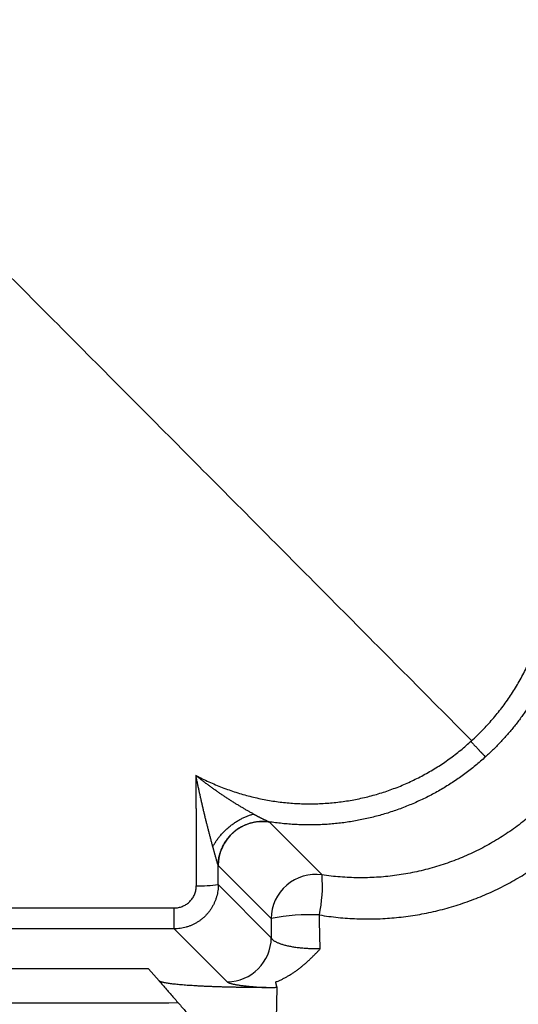
# Model space of a CAD drawing. Units: millimetres. Extents: x -85 to 105, y -148 to 138.
# Drawn here: x -31 to -27, y 72 to 79 of the extents above; entities that cross this region are included whole.
import ezdxf

# ---------------------------------------------------------------- set-up
doc = ezdxf.new("R2010")
doc.units = ezdxf.units.MM
doc.styles.get("Standard").update_dxf_attribs({"font": 'ROMANS', "bigfont": 'BIGFONT'})
doc.dimstyles.new('ISO-25', dxfattribs={"dimtxt": 2.5, "dimasz": 2.5, "dimexe": 1.25, "dimexo": 0.625, "dimtad": 1, "dimtxsty": 'Standard', "dimcen": 2.5, "dimadec": 0, "dimazin": 0, "dimtfac": 1, "dimtmove": 0, "dimatfit": 3, "dimfxl": 1, "dimarcsym": 0})

# ---------------------------------------------------------------- blocks, each defined once
blk = doc.blocks.new('_OPEN30')
at = {"color": 0, "linetype": 'ByBlock', "lineweight": -2}
for p, q in [((-1, 0.267949), (0, 0)), ((0, 0), (-1, -0.267949)), ((0, 0), (-1, 0))]:
    blk.add_line(p, q, dxfattribs=at)
blk = doc.blocks.new('*D13')
at = {"color": 0, "lineweight": -2, "transparency": 16777216}
for p, q in [((-10.6813, 85.5946), (9.0647, 85.5946)), ((6.7787, 56.2558), (6.7787, 82.5946))]:
    blk.add_line(p, q, dxfattribs=at)
at = {"layer": 'Defpoints', "color": 0, "transparency": 16777216}
for p in [(-13.2213, 85.5946), (6.7787, 85.5946), (-42.088, 53.2558)]:
    blk.add_point(p, dxfattribs=at)
at = {"color": 0, "lineweight": -2, "transparency": 16777216, "xscale": 3, "yscale": 3, "zscale": 3}
for p, rotation in [((6.7787, 85.5946), 89.99999999999999), ((6.7787, 53.2558), 270)]:
    blk.add_blockref('_OPEN30', p, dxfattribs=dict(at, rotation=rotation))
at = {"color": 1, "transparency": 16777216, "insert": (4.3643, 69.4262), "char_height": 3.2, "attachment_point": 5, "rotation": 90}
blk.add_mtext('97', dxfattribs=at)
blk = doc.blocks.new('*D15')
at = {"color": 0, "lineweight": -2, "transparency": 16777216}
for p, q in [((-12.7123, 109.5946), (19.0657, 109.5946)), ((16.7797, 106.5946), (16.7797, 56.2558)), ((-39.548, 53.2558), (19.0657, 53.2558))]:
    blk.add_line(p, q, dxfattribs=at)
at = {"layer": 'Defpoints', "color": 0, "transparency": 16777216}
for p in [(-15.2523, 109.5946), (-42.088, 53.2558), (16.7787, 53.2558)]:
    blk.add_point(p, dxfattribs=at)
at = {"color": 0, "lineweight": -2, "transparency": 16777216, "xscale": 3, "yscale": 3, "zscale": 3}
for p, rotation in [((16.7797, 109.5946), 90.00000000000003), ((16.7797, 53.2558), 270)]:
    blk.add_blockref('_OPEN30', p, dxfattribs=dict(at, rotation=rotation))
at = {"color": 1, "transparency": 16777216, "insert": (14.3653, 81.4262), "char_height": 3.2, "attachment_point": 5, "rotation": 90}
blk.add_mtext('169', dxfattribs=at)

msp = doc.modelspace()

# ---------------------------------------------------------------- linework, layer by layer
at = {"color": 7, "linetype": 'Continuous'}
for p, q in [((-28.6062, 72.62), (-29.0049, 73.0186)), ((-29.388, 72.6901), (-28.9894, 72.2915)), ((-28.9884, 72.1477), (-29.3874, 72.5468)), ((-29.7188, 72.214), (-29.3204, 71.8156)), ((-29.8335, 71.8229), (-29.9116, 71.9124))]:
    msp.add_line(p, q, dxfattribs=at)
for centre, radius, start, end in [((-29.0532, 72.6872), 0.3349, 81.70148, 179.51047), ((-28.6546, 72.2886), 0.3349, 81.70148, 179.51047), ((-29.7093, 72.5427), 1.1058, 348.30883, 4.00469), ((-29.5209, 73.5724), 1.0343, 268.22045, 277.41565), ((-52.3538, 72.3424), 22.6354, 359.675, 0.0741), ((-28.7042, 70.9209), 1.4, 86.81638, 101.75416), ((-29.3234, 72.1507), 0.335, 270.508, 359.492)]:
    msp.add_arc(centre, radius, start, end, dxfattribs=at)
for points, knots in [([(-27.4802, 73.6302), (-27.6511, 73.8023), (-27.9933, 74.1466), (-28.5067, 74.663), (-29.0205, 75.1796), (-29.5348, 75.6965), (-30.0494, 76.2135), (-30.5645, 76.7307), (-31.08, 77.2481), (-31.5959, 77.7657), (-32.1122, 78.2835), (-32.629, 78.8014), (-32.9737, 79.1468), (-33.1461, 79.3195)], [0, 0, 0, 0, 0.727794, 1.456017, 2.184669, 2.913752, 3.643264, 4.373206, 5.103578, 5.83438, 6.565612, 7.297275, 8.029368, 8.029368, 8.029368, 8.029368]), ([(-27.4803, 73.6304), (-27.4663, 73.643), (-27.4387, 73.6686), (-27.3986, 73.7083), (-27.3599, 73.7491), (-27.3225, 73.7911), (-27.2865, 73.8341), (-27.252, 73.8781), (-27.2189, 73.9231), (-27.1872, 73.969), (-27.157, 74.0159), (-27.1283, 74.0637), (-27.1011, 74.1123), (-27.0754, 74.1619), (-27.0511, 74.2123), (-27.0285, 74.2636), (-27.0074, 74.3156), (-26.9879, 74.3681), (-26.9701, 74.4212), (-26.954, 74.4747), (-26.9396, 74.5286), (-26.9269, 74.5828), (-26.9159, 74.6374), (-26.9066, 74.6923), (-26.899, 74.7476), (-26.8931, 74.8033), (-26.8889, 74.8591), (-26.8864, 74.915), (-26.8856, 74.971), (-26.8866, 75.0269), (-26.8892, 75.0827), (-26.8935, 75.1382), (-26.8996, 75.1935), (-26.9073, 75.2486), (-26.9168, 75.3033), (-26.9279, 75.3579), (-26.9406, 75.4121), (-26.9551, 75.4661), (-26.9713, 75.5198), (-26.9891, 75.573), (-27.0086, 75.6257), (-27.0296, 75.6777), (-27.0447, 75.712), (-27.0525, 75.7289)], [0, 0, 0, 0, 0.056567, 0.112979, 0.169251, 0.225399, 0.281437, 0.33738, 0.39324, 0.449032, 0.504766, 0.560456, 0.616165, 0.67201, 0.72797, 0.784018, 0.840127, 0.896237, 0.952211, 1.008058, 1.063798, 1.119451, 1.175063, 1.230789, 1.286628, 1.342548, 1.398518, 1.454506, 1.510479, 1.566404, 1.62225, 1.677984, 1.733581, 1.789126, 1.844692, 1.900317, 1.95604, 2.011903, 2.067943, 2.124107, 2.180308, 2.236459, 2.292471, 2.292471, 2.292471, 2.292471]), ([(-26.7399, 75.193), (-26.7368, 75.1662), (-26.7318, 75.1124), (-26.7276, 75.0313), (-26.7268, 74.9499), (-26.7292, 74.8685), (-26.735, 74.7873), (-26.7441, 74.7066), (-26.7565, 74.6265), (-26.7721, 74.547), (-26.791, 74.4683), (-26.8132, 74.3903), (-26.8387, 74.313), (-26.8674, 74.2368), (-26.8992, 74.1618), (-26.934, 74.0884), (-26.9718, 74.0165), (-27.0125, 73.9462), (-27.056, 73.8778), (-27.1024, 73.8111), (-27.1516, 73.7464), (-27.2035, 73.6836), (-27.2582, 73.6229), (-27.3155, 73.5644), (-27.3553, 73.5269), (-27.3757, 73.5086)], [0, 0, 0, 0, 0.080936, 0.162158, 0.243551, 0.325002, 0.406396, 0.487622, 0.568646, 0.649564, 0.730488, 0.811532, 0.892811, 0.97436, 1.055788, 1.137066, 1.218244, 1.299369, 1.380491, 1.461658, 1.542922, 1.624332, 1.70594, 1.787801, 1.869968, 1.869968, 1.869968, 1.869968]), ([(-28.6265, 72.3187), (-28.6031, 72.3148), (-28.5563, 72.3078), (-28.4857, 72.2996), (-28.415, 72.2936), (-28.3442, 72.2898), (-28.2734, 72.2883), (-28.2028, 72.289), (-28.1323, 72.2919), (-28.0622, 72.2971), (-27.9925, 72.3045), (-27.923, 72.314), (-27.8538, 72.3257), (-27.785, 72.3397), (-27.7165, 72.3558), (-27.6483, 72.3742), (-27.5805, 72.3947), (-27.5134, 72.4175), (-27.447, 72.4423), (-27.3817, 72.4691), (-27.3175, 72.4979), (-27.2542, 72.5286), (-27.1921, 72.5613), (-27.1309, 72.5959), (-27.0707, 72.6325), (-27.0116, 72.6711), (-26.9536, 72.7117), (-26.8968, 72.7541), (-26.8413, 72.7982), (-26.7873, 72.844), (-26.7349, 72.8913), (-26.6842, 72.9402), (-26.6351, 72.9905), (-26.5876, 73.0423), (-26.5417, 73.0956), (-26.4975, 73.1504), (-26.455, 73.2067), (-26.414, 73.2644), (-26.3749, 73.3236), (-26.3376, 73.384), (-26.3023, 73.4453), (-26.269, 73.5075), (-26.2379, 73.5705), (-26.2087, 73.6344), (-26.1816, 73.6992), (-26.1565, 73.7648), (-26.1334, 73.8313), (-26.1125, 73.8987), (-26.0936, 73.9668), (-26.0768, 74.0356), (-26.0622, 74.1048), (-26.0498, 74.1743), (-26.0395, 74.244), (-26.0316, 74.3138), (-26.0259, 74.3837), (-26.0223, 74.4537), (-26.0209, 74.5238), (-26.0218, 74.594), (-26.0249, 74.6643), (-26.0302, 74.7347), (-26.0352, 74.7816), (-26.0381, 74.8051)], [0, 0, 0, 0, 0.071058, 0.142098, 0.213087, 0.283993, 0.354782, 0.425422, 0.495877, 0.566133, 0.636267, 0.706352, 0.776457, 0.846655, 0.917016, 0.987613, 1.058504, 1.129447, 1.200266, 1.27088, 1.341242, 1.41148, 1.48168, 1.551911, 1.622306, 1.692952, 1.763766, 1.834663, 1.905557, 1.976362, 2.046992, 2.117389, 2.187661, 2.257894, 2.328156, 2.398517, 2.469046, 2.539816, 2.61089, 2.681891, 2.7526, 2.823082, 2.893401, 2.96362, 3.0338, 3.104005, 3.17434, 3.244904, 3.315621, 3.386404, 3.457167, 3.527822, 3.598284, 3.668484, 3.738549, 3.80858, 3.878647, 3.948821, 4.019172, 4.089774, 4.160697, 4.160697, 4.160697, 4.160697]), ([(-26.3407, 74.7937), (-26.3383, 74.7709), (-26.3341, 74.7254), (-26.3303, 74.6571), (-26.3289, 74.5889), (-26.3298, 74.5209), (-26.3331, 74.453), (-26.3387, 74.3852), (-26.3467, 74.3176), (-26.3571, 74.2502), (-26.3698, 74.183), (-26.3848, 74.1161), (-26.4022, 74.0498), (-26.4218, 73.9843), (-26.4435, 73.9196), (-26.4675, 73.8558), (-26.4936, 73.793), (-26.5219, 73.7311), (-26.5523, 73.6701), (-26.5848, 73.6101), (-26.6196, 73.551), (-26.6564, 73.493), (-26.6952, 73.4364), (-26.7358, 73.3812), (-26.7781, 73.3277), (-26.8222, 73.2758), (-26.868, 73.2254), (-26.9155, 73.1766), (-26.9647, 73.1293), (-27.0157, 73.0837), (-27.0683, 73.0397), (-27.1225, 72.9975), (-27.178, 72.9572), (-27.2347, 72.9189), (-27.2926, 72.8827), (-27.3516, 72.8485), (-27.4117, 72.8164), (-27.4729, 72.7863), (-27.5351, 72.7584), (-27.5984, 72.7325), (-27.6627, 72.7088), (-27.7278, 72.6873), (-27.7935, 72.6681), (-27.8597, 72.6512), (-27.9261, 72.6366), (-27.993, 72.6244), (-28.0602, 72.6144), (-28.1278, 72.6068), (-28.1957, 72.6015), (-28.2639, 72.5986), (-28.3324, 72.598), (-28.401, 72.5998), (-28.4696, 72.604), (-28.5381, 72.6106), (-28.5836, 72.6166), (-28.6062, 72.62)], [0, 0, 0, 0, 0.068695, 0.137087, 0.205252, 0.273263, 0.341192, 0.40911, 0.477102, 0.545338, 0.613775, 0.682314, 0.750856, 0.819304, 0.887558, 0.955596, 1.023586, 1.091601, 1.15971, 1.22798, 1.296483, 1.365282, 1.433994, 1.502413, 1.570621, 1.638702, 1.706735, 1.7748, 1.842992, 1.911422, 1.980016, 2.048678, 2.117306, 2.185803, 2.25407, 2.322151, 2.390247, 2.458394, 2.526624, 2.594972, 2.66347, 2.732137, 2.800619, 2.868831, 2.936854, 3.004771, 3.072664, 3.140616, 3.208714, 3.277022, 3.345507, 3.414129, 3.48285, 3.551633, 3.620441, 3.620441, 3.620441, 3.620441]), ([(-25.0042, 74.5327), (-25.0022, 74.5058), (-24.9992, 74.4518), (-24.9972, 74.371), (-24.9976, 74.2904), (-25.0005, 74.2099), (-25.0058, 74.1297), (-25.0135, 74.0496), (-25.0235, 73.9697), (-25.0358, 73.89), (-25.0504, 73.8104), (-25.0672, 73.731), (-25.0863, 73.6519), (-25.1075, 73.5732), (-25.1309, 73.4951), (-25.1563, 73.4179), (-25.1837, 73.3416), (-25.2131, 73.2661), (-25.2443, 73.1914), (-25.2775, 73.1175), (-25.3126, 73.0445), (-25.3496, 72.9723), (-25.3884, 72.901), (-25.429, 72.8305), (-25.4715, 72.7609), (-25.5157, 72.6922), (-25.5617, 72.6246), (-25.6093, 72.5581), (-25.6584, 72.4927), (-25.7091, 72.4287), (-25.7614, 72.3658), (-25.8151, 72.3043), (-25.8704, 72.244), (-25.9271, 72.1851), (-25.9852, 72.1276), (-26.0446, 72.0715), (-26.1052, 72.0171), (-26.1669, 71.9642), (-26.2298, 71.9128), (-26.2938, 71.863), (-26.359, 71.8147), (-26.4253, 71.7679), (-26.4927, 71.7226), (-26.5614, 71.6789), (-26.6311, 71.6367), (-26.7019, 71.5961), (-26.7736, 71.5572), (-26.8461, 71.52), (-26.9194, 71.4846), (-26.9933, 71.451), (-27.0678, 71.4193), (-27.1429, 71.3894), (-27.2185, 71.3613), (-27.2947, 71.3351), (-27.3715, 71.3107), (-27.4489, 71.2881), (-27.527, 71.2674), (-27.6056, 71.2486), (-27.6848, 71.2316), (-27.7646, 71.2165), (-27.8448, 71.2035), (-27.9253, 71.1924), (-28.0058, 71.1833), (-28.0862, 71.1763), (-28.1666, 71.1712), (-28.247, 71.1683), (-28.3005, 71.1678), (-28.3273, 71.168)], [0, 0, 0, 0, 0.081131, 0.161957, 0.242562, 0.323026, 0.403423, 0.483826, 0.564303, 0.644918, 0.725787, 0.806973, 0.88839, 0.969951, 1.05147, 1.132748, 1.213841, 1.294808, 1.375722, 1.456665, 1.537666, 1.618755, 1.699958, 1.7813, 1.862808, 1.944506, 2.026354, 2.10814, 2.189866, 2.271557, 2.353238, 2.434934, 2.51667, 2.598472, 2.680318, 2.761961, 2.8434, 2.924683, 3.005857, 3.086968, 3.16806, 3.249179, 3.330376, 3.411755, 3.49328, 3.57488, 3.656486, 3.738027, 3.819432, 3.900632, 3.981563, 4.062308, 4.142951, 4.223536, 4.30411, 4.384718, 4.465408, 4.546227, 4.627223, 4.708457, 4.789804, 4.871075, 4.952077, 5.032789, 5.113314, 5.193701, 5.274007, 5.274007, 5.274007, 5.274007]), ([(-29.5561, 73.3688), (-29.5401, 73.3603), (-29.5077, 73.3438), (-29.4584, 73.3204), (-29.4083, 73.2985), (-29.3576, 73.278), (-29.3062, 73.259), (-29.2543, 73.2415), (-29.202, 73.2256), (-29.1492, 73.2112), (-29.0962, 73.1985), (-29.0429, 73.1873), (-28.9894, 73.1779), (-28.9357, 73.17), (-28.8819, 73.1637), (-28.828, 73.1591), (-28.7739, 73.156), (-28.7196, 73.1546), (-28.6652, 73.1549), (-28.6108, 73.1568), (-28.5563, 73.1603), (-28.502, 73.1654), (-28.4479, 73.1721), (-28.3941, 73.1805), (-28.3408, 73.1904), (-28.2878, 73.2019), (-28.2353, 73.215), (-28.1831, 73.2297), (-28.1313, 73.2461), (-28.08, 73.264), (-28.0291, 73.2835), (-27.9787, 73.3046), (-27.9289, 73.3272), (-27.8799, 73.3513), (-27.8317, 73.3767), (-27.7845, 73.4036), (-27.7382, 73.4318), (-27.6928, 73.4614), (-27.6483, 73.4924), (-27.6047, 73.5248), (-27.5621, 73.5584), (-27.5205, 73.5935), (-27.4934, 73.6177), (-27.48, 73.63)], [0, 0, 0, 0, 0.054444, 0.109011, 0.16367, 0.218392, 0.273144, 0.327895, 0.382615, 0.437273, 0.491841, 0.546288, 0.600602, 0.654818, 0.708975, 0.763108, 0.817258, 0.871483, 0.925865, 0.980367, 1.034938, 1.089529, 1.144073, 1.19846, 1.252716, 1.306889, 1.361027, 1.415185, 1.469453, 1.523845, 1.578356, 1.632983, 1.687709, 1.742321, 1.796767, 1.851086, 1.905319, 1.959507, 2.013691, 2.067912, 2.122209, 2.176623, 2.231193, 2.231193, 2.231193, 2.231193]), ([(-27.486, 73.6252), (-27.4843, 73.6234), (-27.4809, 73.6197), (-27.4758, 73.6141), (-27.4706, 73.6084), (-27.4654, 73.6028), (-27.4601, 73.5971), (-27.4549, 73.5914), (-27.4497, 73.5858), (-27.4445, 73.5802), (-27.4394, 73.5748), (-27.4344, 73.5694), (-27.4294, 73.5641), (-27.4246, 73.559), (-27.4199, 73.554), (-27.4154, 73.5493), (-27.4111, 73.5447), (-27.407, 73.5404), (-27.4031, 73.5363), (-27.3994, 73.5325), (-27.3959, 73.5289), (-27.3927, 73.5256), (-27.3897, 73.5226), (-27.387, 73.5199), (-27.3846, 73.5175), (-27.3824, 73.5154), (-27.3805, 73.5135), (-27.3789, 73.512), (-27.3775, 73.5107), (-27.3763, 73.5097), (-27.3756, 73.5091), (-27.3753, 73.5089)], [0, 0, 0, 0, 0.0075091, 0.0151101, 0.0227775, 0.0304859, 0.0382099, 0.045924, 0.0536027, 0.0612174, 0.0687323, 0.0761174, 0.083343, 0.0903794, 0.0971971, 0.1037662, 0.1100566, 0.1160403, 0.1217016, 0.1270258, 0.1319985, 0.1366049, 0.1408307, 0.1446613, 0.1480903, 0.1511234, 0.153767, 0.1560279, 0.1579128, 0.1594285, 0.1605827, 0.1605827, 0.1605827, 0.1605827]), ([(-27.3756, 73.5085), (-27.388, 73.4972), (-27.4131, 73.4749), (-27.4516, 73.4424), (-27.4908, 73.4109), (-27.5308, 73.3805), (-27.5715, 73.3512), (-27.613, 73.323), (-27.6551, 73.2958), (-27.698, 73.2697), (-27.7416, 73.2447), (-27.7859, 73.2207), (-27.8309, 73.1979), (-27.8766, 73.1762), (-27.9228, 73.1557), (-27.9694, 73.1363), (-28.0166, 73.1181), (-28.064, 73.1012), (-28.1118, 73.0856), (-28.1599, 73.0712), (-28.2083, 73.0581), (-28.257, 73.0462), (-28.306, 73.0356), (-28.3554, 73.0262), (-28.405, 73.0181), (-28.455, 73.0112), (-28.5053, 73.0056), (-28.5556, 73.0012), (-28.606, 72.9981), (-28.6563, 72.9964), (-28.7066, 72.9958), (-28.7568, 72.9966), (-28.8069, 72.9987), (-28.8569, 73.002), (-28.9068, 73.0066), (-28.9566, 73.0124), (-28.9896, 73.0172), (-29.0062, 73.0197)], [0, 0, 0, 0, 0.050482, 0.100841, 0.151106, 0.201301, 0.251454, 0.301591, 0.35174, 0.401928, 0.452182, 0.502552, 0.553021, 0.603552, 0.654111, 0.704658, 0.755157, 0.805571, 0.855864, 0.906017, 0.956122, 1.006225, 1.056359, 1.106557, 1.156898, 1.207376, 1.257928, 1.308491, 1.358985, 1.409351, 1.45961, 1.509788, 1.559911, 1.610004, 1.660091, 1.710199, 1.760351, 1.760351, 1.760351, 1.760351]), ([(-29.4286, 72.8323), (-29.4297, 72.8364), (-29.432, 72.8448), (-29.4354, 72.8574), (-29.4388, 72.87), (-29.4422, 72.8827), (-29.4455, 72.8954), (-29.4489, 72.9082), (-29.4523, 72.921), (-29.4556, 72.9339), (-29.4589, 72.9467), (-29.4622, 72.9596), (-29.4655, 72.9726), (-29.4688, 72.9855), (-29.4721, 72.9985), (-29.4753, 73.0115), (-29.4785, 73.0245), (-29.4818, 73.0376), (-29.485, 73.0507), (-29.4881, 73.0638), (-29.4913, 73.0769), (-29.4944, 73.09), (-29.4976, 73.1032), (-29.5007, 73.1163), (-29.5038, 73.1295), (-29.5069, 73.1427), (-29.5099, 73.156), (-29.5129, 73.1692), (-29.516, 73.1824), (-29.519, 73.1957), (-29.5219, 73.2089), (-29.5249, 73.2222), (-29.5278, 73.2355), (-29.5308, 73.2488), (-29.5337, 73.2621), (-29.5365, 73.2754), (-29.5394, 73.2887), (-29.5422, 73.302), (-29.545, 73.3154), (-29.5478, 73.3287), (-29.5506, 73.3421), (-29.5536, 73.3554), (-29.5553, 73.3643), (-29.5561, 73.3688)], [0, 0, 0, 0, 0.0129658, 0.0259916, 0.0390725, 0.0522032, 0.0653786, 0.0785937, 0.0918433, 0.1051223, 0.1184256, 0.131748, 0.1450875, 0.1584486, 0.1718308, 0.1852335, 0.1986558, 0.2120971, 0.2255564, 0.2390331, 0.2525264, 0.2660356, 0.2795596, 0.2930957, 0.3066429, 0.3202002, 0.3337668, 0.3473418, 0.3609244, 0.3745138, 0.388109, 0.4017093, 0.4153138, 0.4289225, 0.4425354, 0.456152, 0.4697719, 0.4833945, 0.49702, 0.5106484, 0.5242797, 0.537914, 0.5515538, 0.5515538, 0.5515538, 0.5515538]), ([(-29.1223, 73.0782), (-29.1259, 73.0801), (-29.1331, 73.0841), (-29.1439, 73.09), (-29.1547, 73.0961), (-29.1655, 73.1022), (-29.1764, 73.1084), (-29.1872, 73.1146), (-29.1981, 73.121), (-29.2089, 73.1273), (-29.2198, 73.1338), (-29.2306, 73.1403), (-29.2414, 73.1468), (-29.2522, 73.1535), (-29.263, 73.1601), (-29.2738, 73.1669), (-29.2846, 73.1736), (-29.2953, 73.1805), (-29.3061, 73.1874), (-29.3168, 73.1943), (-29.3275, 73.2014), (-29.3382, 73.2084), (-29.3489, 73.2156), (-29.3596, 73.2227), (-29.3702, 73.23), (-29.3808, 73.2372), (-29.3914, 73.2446), (-29.4019, 73.252), (-29.4124, 73.2594), (-29.4229, 73.2669), (-29.4334, 73.2744), (-29.4438, 73.282), (-29.4542, 73.2896), (-29.4645, 73.2973), (-29.4748, 73.305), (-29.4851, 73.3128), (-29.4953, 73.3207), (-29.5056, 73.3286), (-29.5157, 73.3365), (-29.5259, 73.3445), (-29.536, 73.3525), (-29.5462, 73.3604), (-29.5528, 73.366), (-29.5561, 73.3688)], [0, 0, 0, 0, 0.0122561, 0.0245778, 0.0369592, 0.0493943, 0.0618773, 0.0744022, 0.0869631, 0.0995541, 0.1121691, 0.1248024, 0.1374516, 0.1501226, 0.162815, 0.1755282, 0.1882616, 0.2010143, 0.2137858, 0.2265754, 0.2393824, 0.2522062, 0.2650452, 0.2778935, 0.2907495, 0.3036123, 0.316481, 0.3293547, 0.3422326, 0.3551139, 0.3679975, 0.3808828, 0.3937689, 0.4066575, 0.4195495, 0.4324451, 0.4453444, 0.4582477, 0.4711552, 0.4840671, 0.4969812, 0.5098961, 0.5228371, 0.5228371, 0.5228371, 0.5228371]), ([(-29.5561, 73.3687), (-29.5561, 73.3592), (-29.556, 73.3401), (-29.5559, 73.3115), (-29.5558, 73.2828), (-29.5557, 73.2542), (-29.5556, 73.2256), (-29.5555, 73.197), (-29.5554, 73.1683), (-29.5553, 73.1397), (-29.5552, 73.1111), (-29.5551, 73.0825), (-29.555, 73.0538), (-29.5549, 73.0252), (-29.5548, 72.9966), (-29.5547, 72.968), (-29.5546, 72.9393), (-29.5544, 72.9107), (-29.5543, 72.8821), (-29.5542, 72.8535), (-29.5541, 72.8248), (-29.554, 72.7962), (-29.5539, 72.7676), (-29.5538, 72.739), (-29.5537, 72.7104), (-29.5536, 72.6817), (-29.5535, 72.6531), (-29.5534, 72.6245), (-29.5533, 72.5959), (-29.5532, 72.5673), (-29.5531, 72.5482), (-29.5531, 72.5386)], [0, 0, 0, 0, 0.0286261, 0.0572519, 0.0858776, 0.1145031, 0.1431285, 0.1717536, 0.2003785, 0.2290033, 0.2576278, 0.2862522, 0.3148764, 0.3435004, 0.3721242, 0.4007478, 0.4293712, 0.4579945, 0.4866175, 0.5152404, 0.543863, 0.5724855, 0.6011077, 0.6297298, 0.6583517, 0.6869734, 0.7155949, 0.7442161, 0.7728372, 0.8014581, 0.8300788, 0.8300788, 0.8300788, 0.8300788]), ([(-29.4286, 72.8323), (-29.4267, 72.8359), (-29.4227, 72.8432), (-29.4164, 72.8542), (-29.4096, 72.8652), (-29.4022, 72.8762), (-29.3944, 72.8873), (-29.3862, 72.8983), (-29.3774, 72.9093), (-29.3682, 72.9202), (-29.3586, 72.931), (-29.3486, 72.9416), (-29.3382, 72.9521), (-29.3274, 72.9623), (-29.3163, 72.9723), (-29.3049, 72.982), (-29.2932, 72.9914), (-29.2813, 73.0004), (-29.2692, 73.009), (-29.257, 73.0173), (-29.2446, 73.0252), (-29.2321, 73.0326), (-29.2196, 73.0396), (-29.2072, 73.0461), (-29.1947, 73.0521), (-29.1823, 73.0576), (-29.17, 73.0627), (-29.1579, 73.0673), (-29.1459, 73.0714), (-29.1341, 73.075), (-29.1262, 73.0772), (-29.1223, 73.0782)], [0, 0, 0, 0, 0.0123087, 0.0249507, 0.0379083, 0.0511636, 0.0646993, 0.0784981, 0.0925436, 0.1068165, 0.1212856, 0.1359192, 0.1506853, 0.1655522, 0.180488, 0.1954615, 0.2104403, 0.2253859, 0.2402665, 0.2550516, 0.2697101, 0.2842109, 0.2985233, 0.3126162, 0.3264599, 0.3400371, 0.353333, 0.3663323, 0.3790194, 0.3913785, 0.4033938, 0.4033938, 0.4033938, 0.4033938]), ([(-29.1223, 73.0782), (-29.1207, 73.0773), (-29.1174, 73.0755), (-29.1124, 73.0728), (-29.1073, 73.07), (-29.1021, 73.0673), (-29.0969, 73.0645), (-29.0915, 73.0617), (-29.0862, 73.0589), (-29.0807, 73.056), (-29.0752, 73.0532), (-29.0696, 73.0503), (-29.064, 73.0474), (-29.0583, 73.0445), (-29.0526, 73.0417), (-29.0469, 73.0388), (-29.0413, 73.036), (-29.0358, 73.0334), (-29.0305, 73.0308), (-29.0254, 73.0284), (-29.0206, 73.0261), (-29.0162, 73.0241), (-29.0123, 73.0223), (-29.009, 73.0209), (-29.007, 73.0201), (-29.0061, 73.0197)], [0, 0, 0, 0, 0.0056114, 0.0113104, 0.0170934, 0.0229568, 0.0288973, 0.0349113, 0.0409953, 0.0471458, 0.0533593, 0.0596324, 0.0659615, 0.0723412, 0.0787375, 0.0850978, 0.0913694, 0.0974998, 0.1034365, 0.1091179, 0.1144442, 0.1193138, 0.1236258, 0.1272795, 0.1301749, 0.1301749, 0.1301749, 0.1301749]), ([(-29.3885, 72.6917), (-29.3884, 72.6951), (-29.3881, 72.7019), (-29.3876, 72.712), (-29.3868, 72.7222), (-29.3857, 72.7323), (-29.3841, 72.7423), (-29.3823, 72.7523), (-29.3802, 72.7623), (-29.3777, 72.7722), (-29.375, 72.782), (-29.372, 72.7917), (-29.3687, 72.8014), (-29.3651, 72.8109), (-29.3612, 72.8203), (-29.357, 72.8296), (-29.3526, 72.8388), (-29.3478, 72.8478), (-29.3428, 72.8567), (-29.3375, 72.8654), (-29.332, 72.874), (-29.3262, 72.8824), (-29.3202, 72.8906), (-29.3139, 72.8987), (-29.3073, 72.9065), (-29.3006, 72.9141), (-29.2936, 72.9216), (-29.2864, 72.9288), (-29.2789, 72.9358), (-29.2713, 72.9425), (-29.2635, 72.9491), (-29.2554, 72.9553), (-29.2472, 72.9614), (-29.2388, 72.9672), (-29.2303, 72.9727), (-29.2215, 72.9779), (-29.2126, 72.9829), (-29.2036, 72.9877), (-29.1945, 72.9921), (-29.1852, 72.9963), (-29.1757, 73.0001), (-29.1662, 73.0037), (-29.1566, 73.007), (-29.1469, 73.01), (-29.137, 73.0127), (-29.1271, 73.0152), (-29.1172, 73.0174), (-29.1072, 73.0192), (-29.0971, 73.0207), (-29.087, 73.0218), (-29.0769, 73.0225), (-29.0668, 73.0228), (-29.0567, 73.0228), (-29.0466, 73.0225), (-29.0364, 73.0221), (-29.0263, 73.0214), (-29.0162, 73.0206), (-29.0094, 73.0201), (-29.0061, 73.0198)], [0, 0, 0, 0, 0.0101672, 0.0203308, 0.0304915, 0.0406579, 0.0508335, 0.0610154, 0.0711981, 0.0813803, 0.0915635, 0.1017498, 0.1119394, 0.1221314, 0.1323249, 0.1425196, 0.1527158, 0.1629133, 0.1731121, 0.1833117, 0.1935121, 0.2037129, 0.213914, 0.2241153, 0.2343164, 0.2445173, 0.2547176, 0.2649174, 0.2751163, 0.2853138, 0.2955096, 0.3057039, 0.3158972, 0.3260899, 0.3362825, 0.3464749, 0.356666, 0.3668542, 0.377038, 0.3872164, 0.3973915, 0.4075666, 0.4177444, 0.4279273, 0.4381166, 0.4483089, 0.4584966, 0.4686736, 0.4788355, 0.4889797, 0.499106, 0.5092208, 0.5193366, 0.5294614, 0.539599, 0.5497492, 0.5599093, 0.5700749, 0.5700749, 0.5700749, 0.5700749]), ([(-29.0049, 73.0186), (-29.0049, 73.0186), (-29.005, 73.0187), (-29.0051, 73.0188), (-29.0052, 73.0189), (-29.0053, 73.019), (-29.0054, 73.0191), (-29.0056, 73.0193), (-29.0057, 73.0194), (-29.0058, 73.0195), (-29.006, 73.0196), (-29.0061, 73.0197), (-29.0062, 73.0198), (-29.0062, 73.0198)], [0, 0, 0, 0, 0.000156255, 0.000314696, 0.000475335, 0.000638188, 0.000803268, 0.000970585, 0.001140154, 0.001311984, 0.001486086, 0.001662472, 0.001841151, 0.001841151, 0.001841151, 0.001841151]), ([(-29.3885, 72.6917), (-29.3889, 72.6928), (-29.3896, 72.6954), (-29.3909, 72.6996), (-29.3924, 72.7046), (-29.3941, 72.7102), (-29.3959, 72.7163), (-29.3978, 72.7228), (-29.3997, 72.7295), (-29.4017, 72.7363), (-29.4037, 72.7432), (-29.4056, 72.7502), (-29.4076, 72.7571), (-29.4096, 72.7639), (-29.4115, 72.7707), (-29.4133, 72.7773), (-29.4152, 72.7838), (-29.417, 72.7903), (-29.4187, 72.7966), (-29.4205, 72.8028), (-29.4221, 72.8089), (-29.4238, 72.8149), (-29.4254, 72.8208), (-29.427, 72.8266), (-29.428, 72.8304), (-29.4286, 72.8323)], [0, 0, 0, 0, 0.003497, 0.0079578, 0.0132281, 0.0191538, 0.0255805, 0.0323538, 0.0393409, 0.0464727, 0.0536903, 0.0609349, 0.0681477, 0.0752715, 0.0822802, 0.0891737, 0.0959529, 0.1026184, 0.1091711, 0.1156117, 0.121941, 0.1281598, 0.1342687, 0.1402686, 0.1461603, 0.1461603, 0.1461603, 0.1461603]), ([(-29.3885, 72.6918), (-29.3885, 72.6917), (-29.3885, 72.6916), (-29.3884, 72.6915), (-29.3884, 72.6913), (-29.3883, 72.6912), (-29.3883, 72.691), (-29.3882, 72.6908), (-29.3882, 72.6907), (-29.3882, 72.6905), (-29.3881, 72.6904), (-29.3881, 72.6902), (-29.3881, 72.6901), (-29.388, 72.6901)], [0, 0, 0, 0, 0.000160208, 0.000319754, 0.000478643, 0.000636875, 0.000794453, 0.00095138, 0.001107658, 0.00126329, 0.001418278, 0.001572627, 0.001726337, 0.001726337, 0.001726337, 0.001726337]), ([(-29.3874, 72.5468), (-29.3875, 72.5511), (-29.3875, 72.5598), (-29.3875, 72.5728), (-29.3876, 72.5859), (-29.3877, 72.5989), (-29.3877, 72.6119), (-29.3878, 72.625), (-29.3878, 72.638), (-29.3879, 72.651), (-29.3879, 72.664), (-29.388, 72.6771), (-29.388, 72.6858), (-29.388, 72.6901)], [0, 0, 0, 0, 0.0130285, 0.0260571, 0.0390857, 0.0521144, 0.0651431, 0.0781718, 0.0912006, 0.1042294, 0.1172583, 0.1302872, 0.1433161, 0.1433161, 0.1433161, 0.1433161]), ([(-29.3874, 72.5468), (-29.3874, 72.5392), (-29.388, 72.524), (-29.3903, 72.5014), (-29.3942, 72.4791), (-29.3996, 72.4571), (-29.4064, 72.4355), (-29.4147, 72.4144), (-29.4244, 72.3939), (-29.4355, 72.3741), (-29.4479, 72.3552), (-29.4616, 72.3371), (-29.4764, 72.32), (-29.4923, 72.304), (-29.5093, 72.2891), (-29.5273, 72.2754), (-29.5462, 72.263), (-29.5659, 72.2519), (-29.5864, 72.2421), (-29.6074, 72.2337), (-29.629, 72.2267), (-29.651, 72.2212), (-29.6734, 72.2171), (-29.696, 72.2147), (-29.7112, 72.2141), (-29.7188, 72.214)], [0, 0, 0, 0, 0.022794, 0.0454828, 0.0681076, 0.0907084, 0.1133247, 0.1359925, 0.1586713, 0.1813366, 0.2039859, 0.2266157, 0.2492224, 0.2718057, 0.2943796, 0.3169578, 0.3395483, 0.3621554, 0.3847808, 0.4074257, 0.4300909, 0.4527795, 0.475497, 0.4982535, 0.5210642, 0.5210642, 0.5210642, 0.5210642]), ([(-29.7185, 72.3717), (-29.7133, 72.3717), (-29.703, 72.3722), (-29.6877, 72.3744), (-29.6727, 72.378), (-29.6581, 72.383), (-29.6441, 72.3892), (-29.6307, 72.3967), (-29.618, 72.4054), (-29.6063, 72.4153), (-29.5955, 72.4262), (-29.5858, 72.438), (-29.5773, 72.4508), (-29.57, 72.4642), (-29.5639, 72.4783), (-29.5591, 72.4929), (-29.5556, 72.5079), (-29.5535, 72.5232), (-29.553, 72.5335), (-29.5531, 72.5386)], [0, 0, 0, 0, 0.0154785, 0.0309103, 0.0463105, 0.0616863, 0.0770404, 0.0923741, 0.1076898, 0.1229951, 0.1382993, 0.1535903, 0.1688814, 0.1841841, 0.1995049, 0.2148479, 0.230218, 0.2456236, 0.2610794, 0.2610794, 0.2610794, 0.2610794]), ([(-54.4575, 72.3717), (-54.1731, 72.3716), (-53.6044, 72.3715), (-52.7513, 72.3712), (-51.8983, 72.3709), (-51.0452, 72.3706), (-50.1921, 72.3703), (-49.3391, 72.37), (-48.486, 72.3697), (-47.6329, 72.3694), (-46.7798, 72.3691), (-45.9268, 72.3688), (-45.0737, 72.3686), (-44.2206, 72.3684), (-43.3676, 72.3683), (-42.5145, 72.3682), (-41.6614, 72.3682), (-40.8084, 72.3683), (-39.9553, 72.3684), (-39.1022, 72.3686), (-38.2491, 72.3688), (-37.3961, 72.3691), (-36.543, 72.3694), (-35.6899, 72.3697), (-34.8369, 72.37), (-33.9838, 72.3703), (-33.1307, 72.3706), (-32.2777, 72.3709), (-31.4246, 72.3712), (-30.5715, 72.3715), (-30.0028, 72.3716), (-29.7185, 72.3717)], [0, 0, 0, 0, 0.85307, 1.706139, 2.559208, 3.412277, 4.265347, 5.118416, 5.971485, 6.824554, 7.677624, 8.530695, 9.383765, 10.236836, 11.089907, 11.942977, 12.796048, 13.649117, 14.502187, 15.355256, 16.208324, 17.061392, 17.91446, 18.767528, 19.620596, 20.473664, 21.326731, 22.179799, 23.032867, 23.885935, 24.739003, 24.739003, 24.739003, 24.739003]), ([(-28.6203, 72.0634), (-28.6205, 72.0711), (-28.6209, 72.0866), (-28.6215, 72.1098), (-28.6221, 72.133), (-28.6226, 72.1562), (-28.6232, 72.1794), (-28.6238, 72.2026), (-28.6243, 72.2258), (-28.6249, 72.249), (-28.6254, 72.2722), (-28.626, 72.2955), (-28.6263, 72.3109), (-28.6265, 72.3187)], [0, 0, 0, 0, 0.0232069, 0.046416, 0.0696273, 0.0928406, 0.1160559, 0.1392733, 0.1624925, 0.1857137, 0.2089367, 0.2321615, 0.255388, 0.255388, 0.255388, 0.255388]), ([(-28.9894, 72.2915), (-28.9894, 72.2871), (-28.9893, 72.2784), (-28.9892, 72.2653), (-28.9891, 72.2523), (-28.9891, 72.2392), (-28.989, 72.2261), (-28.9889, 72.2131), (-28.9888, 72.2), (-28.9887, 72.1869), (-28.9886, 72.1738), (-28.9885, 72.1608), (-28.9884, 72.1521), (-28.9884, 72.1477)], [0, 0, 0, 0, 0.0130731, 0.0261456, 0.0392175, 0.0522889, 0.0653597, 0.0784299, 0.0914995, 0.1045684, 0.1176367, 0.1307044, 0.1437714, 0.1437714, 0.1437714, 0.1437714]), ([(-29.7188, 72.214), (-30.0032, 72.2141), (-30.5719, 72.2142), (-31.4249, 72.2144), (-32.2779, 72.2145), (-33.131, 72.2147), (-33.984, 72.2149), (-34.8371, 72.2151), (-35.6901, 72.2152), (-36.5432, 72.2154), (-37.3962, 72.2156), (-38.2493, 72.2157), (-39.1023, 72.2158), (-39.9553, 72.2159), (-40.8084, 72.216), (-41.6614, 72.216), (-42.5145, 72.216), (-43.3675, 72.216), (-44.2206, 72.2159), (-45.0736, 72.2158), (-45.9267, 72.2157), (-46.7797, 72.2156), (-47.6328, 72.2154), (-48.4858, 72.2152), (-49.3388, 72.2151), (-50.1919, 72.2149), (-51.0449, 72.2147), (-51.898, 72.2145), (-52.751, 72.2144), (-53.6041, 72.2142), (-54.1728, 72.2141), (-54.4571, 72.214)], [0, 0, 0, 0, 0.853044, 1.706088, 2.559132, 3.412176, 4.26522, 5.118263, 5.971307, 6.824351, 7.677395, 8.53044, 9.383484, 10.236529, 11.089575, 11.942621, 12.795667, 13.648714, 14.501761, 15.354808, 16.207855, 17.060901, 17.913947, 18.766993, 19.620038, 20.473083, 21.326129, 22.179174, 23.03222, 23.885265, 24.738311, 24.738311, 24.738311, 24.738311]), ([(-28.6203, 72.0634), (-28.6266, 72.0632), (-28.6392, 72.0631), (-28.6581, 72.0631), (-28.677, 72.0635), (-28.6957, 72.0641), (-28.7143, 72.065), (-28.7326, 72.0662), (-28.7506, 72.0677), (-28.7682, 72.0694), (-28.7855, 72.0714), (-28.8023, 72.0736), (-28.8187, 72.0761), (-28.8345, 72.0788), (-28.8497, 72.0817), (-28.8643, 72.0848), (-28.8782, 72.0881), (-28.8914, 72.0916), (-28.9039, 72.0953), (-28.9156, 72.0991), (-28.9265, 72.103), (-28.9367, 72.1071), (-28.946, 72.1113), (-28.9544, 72.1156), (-28.962, 72.12), (-28.9687, 72.1244), (-28.9744, 72.1289), (-28.9793, 72.1335), (-28.9833, 72.1381), (-28.9864, 72.1428), (-28.9878, 72.1461), (-28.9884, 72.1477)], [0, 0, 0, 0, 0.0189096, 0.0378324, 0.0567062, 0.0754691, 0.0940589, 0.1124131, 0.1304699, 0.1481922, 0.1655833, 0.1825915, 0.1991626, 0.2152426, 0.2307779, 0.2457153, 0.2600091, 0.2736586, 0.2866503, 0.2989665, 0.310591, 0.3215092, 0.3317094, 0.3411827, 0.3499168, 0.3579255, 0.3652387, 0.371898, 0.377961, 0.3835071, 0.3886428, 0.3886428, 0.3886428, 0.3886428]), ([(-28.955, 71.8145), (-28.9473, 71.8175), (-28.932, 71.8237), (-28.9095, 71.8339), (-28.8875, 71.845), (-28.866, 71.8569), (-28.8449, 71.8695), (-28.8243, 71.8828), (-28.804, 71.8968), (-28.7841, 71.9114), (-28.7645, 71.9267), (-28.7454, 71.9424), (-28.7266, 71.9587), (-28.7081, 71.9754), (-28.6899, 71.9925), (-28.6721, 72.0099), (-28.6546, 72.0275), (-28.6373, 72.0453), (-28.626, 72.0573), (-28.6203, 72.0634)], [0, 0, 0, 0, 0.0248014, 0.0494797, 0.0740792, 0.0986392, 0.1231941, 0.1477734, 0.1724022, 0.1971008, 0.22188, 0.2467129, 0.2715866, 0.2964887, 0.3214035, 0.3463117, 0.3711914, 0.3960181, 0.4207653, 0.4207653, 0.4207653, 0.4207653]), ([(-29.9116, 71.9124), (-30.2806, 71.9124), (-31.0185, 71.9123), (-32.1255, 71.9122), (-33.2324, 71.9121), (-34.3394, 71.912), (-35.4463, 71.912), (-36.5533, 71.9119), (-37.6602, 71.9118), (-38.7671, 71.9118), (-39.8741, 71.9117), (-40.981, 71.9117), (-41.719, 71.9116), (-42.088, 71.9116)], [0, 0, 0, 0, 1.106942, 2.213884, 3.320826, 4.427768, 5.53471, 6.641652, 7.748594, 8.855536, 9.962479, 11.069421, 12.176363, 12.176363, 12.176363, 12.176363]), ([(-29.8335, 71.8229), (-29.8149, 71.8015), (-29.7777, 71.7588), (-29.7218, 71.6948), (-29.666, 71.6308), (-29.6101, 71.5668), (-29.5543, 71.5027), (-29.4985, 71.4387), (-29.4426, 71.3747), (-29.3868, 71.3107), (-29.331, 71.2466), (-29.2751, 71.1826), (-29.2193, 71.1186), (-29.1635, 71.0546), (-29.1076, 70.9905), (-29.0518, 70.9265), (-28.996, 70.8625), (-28.9401, 70.7985), (-28.8843, 70.7344), (-28.8284, 70.6704), (-28.7725, 70.6062), (-28.7165, 70.542), (-28.6604, 70.4777), (-28.6042, 70.4133), (-28.548, 70.3489), (-28.4918, 70.2844), (-28.4355, 70.2198), (-28.3791, 70.1552), (-28.3228, 70.0906), (-28.2663, 70.0259), (-28.2287, 69.9827), (-28.2099, 69.9612)], [0, 0, 0, 0, 0.084952, 0.169904, 0.254855, 0.339807, 0.424759, 0.509711, 0.594663, 0.679615, 0.764566, 0.849518, 0.93447, 1.019422, 1.104374, 1.189326, 1.274274, 1.359209, 1.44416, 1.529159, 1.614247, 1.699451, 1.784772, 1.870208, 1.95573, 2.041322, 2.126981, 2.212701, 2.29848, 2.384312, 2.470195, 2.470195, 2.470195, 2.470195]), ([(-29.0278, 71.7718), (-29.0382, 71.7718), (-29.0589, 71.7719), (-29.0899, 71.772), (-29.1208, 71.7722), (-29.1517, 71.7725), (-29.1824, 71.7729), (-29.2131, 71.7733), (-29.2437, 71.7738), (-29.2741, 71.7744), (-29.3043, 71.7751), (-29.3342, 71.7759), (-29.3638, 71.7767), (-29.393, 71.7776), (-29.4217, 71.7786), (-29.4501, 71.7797), (-29.478, 71.7809), (-29.5054, 71.7822), (-29.5324, 71.7836), (-29.5588, 71.785), (-29.5845, 71.7866), (-29.6093, 71.7882), (-29.6332, 71.79), (-29.6562, 71.7918), (-29.6783, 71.7937), (-29.6993, 71.7957), (-29.7192, 71.7978), (-29.7377, 71.8), (-29.7549, 71.8022), (-29.7705, 71.8046), (-29.7846, 71.807), (-29.7971, 71.8094), (-29.8079, 71.812), (-29.817, 71.8145), (-29.8242, 71.8171), (-29.8298, 71.8196), (-29.8324, 71.8219), (-29.8335, 71.8229)], [0, 0, 0, 0, 0.0310658, 0.0620791, 0.0930271, 0.1238968, 0.1546751, 0.1853491, 0.215906, 0.2463327, 0.2766097, 0.3065775, 0.3361638, 0.3653561, 0.3941423, 0.4225102, 0.4504476, 0.4779424, 0.5049826, 0.5315116, 0.557246, 0.5821174, 0.6061015, 0.6291748, 0.6513462, 0.6725196, 0.692546, 0.7112767, 0.7285886, 0.744437, 0.7587628, 0.7715071, 0.7826151, 0.7920392, 0.7997461, 0.8057345, 0.8100888, 0.8100888, 0.8100888, 0.8100888]), ([(-29.3204, 71.8156), (-29.3196, 71.8148), (-29.3175, 71.8131), (-29.3137, 71.8109), (-29.3089, 71.8087), (-29.3032, 71.8065), (-29.2966, 71.8043), (-29.289, 71.8022), (-29.2804, 71.8001), (-29.2709, 71.7979), (-29.2604, 71.7959), (-29.2491, 71.7938), (-29.2369, 71.7918), (-29.2238, 71.7898), (-29.2099, 71.7879), (-29.1951, 71.7861), (-29.1795, 71.7842), (-29.1631, 71.7825), (-29.1459, 71.7808), (-29.128, 71.7791), (-29.1093, 71.7775), (-29.0899, 71.776), (-29.0698, 71.7745), (-29.049, 71.7731), (-29.035, 71.7722), (-29.0278, 71.7718)], [0, 0, 0, 0, 0.0035917, 0.0079684, 0.0131886, 0.0192837, 0.0262709, 0.034161, 0.0429931, 0.0527602, 0.0634333, 0.0749821, 0.0873754, 0.1005896, 0.114647, 0.1295362, 0.1452378, 0.1617324, 0.1790002, 0.1970213, 0.2157759, 0.2352438, 0.2554049, 0.276239, 0.2977259, 0.2977259, 0.2977259, 0.2977259]), ([(-28.9447, 71.775), (-28.945, 71.7758), (-28.9457, 71.7775), (-28.9467, 71.7801), (-28.9476, 71.783), (-28.9486, 71.7862), (-28.9495, 71.7896), (-28.9504, 71.7932), (-28.9514, 71.797), (-28.9523, 71.8011), (-28.9532, 71.8054), (-28.9541, 71.8099), (-28.9547, 71.813), (-28.955, 71.8145)], [0, 0, 0, 0, 0.00259755, 0.00542686, 0.00848674, 0.01177519, 0.01528969, 0.01902732, 0.02298482, 0.02715872, 0.03154537, 0.03614097, 0.04094161, 0.04094161, 0.04094161, 0.04094161]), ([(-29.0278, 71.7718), (-29.0253, 71.7718), (-29.0202, 71.7718), (-29.0127, 71.7719), (-29.0051, 71.772), (-28.9975, 71.7722), (-28.99, 71.7725), (-28.9824, 71.7727), (-28.9749, 71.7731), (-28.9673, 71.7735), (-28.9598, 71.7739), (-28.9522, 71.7744), (-28.9472, 71.7748), (-28.9447, 71.775)], [0, 0, 0, 0, 0.00757209, 0.01514158, 0.02270886, 0.03027432, 0.03783836, 0.04540133, 0.05296358, 0.06052546, 0.06808729, 0.07564939, 0.08321205, 0.08321205, 0.08321205, 0.08321205]), ([(-28.9509, 71.4811), (-28.9507, 71.4898), (-28.9501, 71.5072), (-28.9494, 71.5335), (-28.9487, 71.5598), (-28.948, 71.5863), (-28.9474, 71.6129), (-28.9469, 71.6396), (-28.9463, 71.6665), (-28.9459, 71.6934), (-28.9454, 71.7205), (-28.945, 71.7477), (-28.9448, 71.7659), (-28.9447, 71.775)], [0, 0, 0, 0, 0.0261104, 0.0523474, 0.0787098, 0.1051962, 0.1318056, 0.1585367, 0.1853883, 0.2123591, 0.2394479, 0.2666535, 0.2939747, 0.2939747, 0.2939747, 0.2939747]), ([(-42.088, 71.6464), (-41.7123, 71.6466), (-40.9609, 71.6471), (-39.8339, 71.6479), (-38.7068, 71.6487), (-37.5798, 71.6496), (-36.4527, 71.6506), (-35.3257, 71.6516), (-34.1986, 71.6528), (-33.0716, 71.6541), (-31.9445, 71.6555), (-30.8175, 71.6571), (-30.0661, 71.6582), (-29.6904, 71.6588)], [0, 0, 0, 0, 1.12705, 2.2541, 3.381149, 4.508199, 5.635249, 6.762298, 7.889348, 9.016397, 10.143446, 11.270495, 12.397544, 12.397544, 12.397544, 12.397544])]:
    msp.add_open_spline(points, degree=3, knots=knots, dxfattribs=at)

# ---------------------------------------------------------------- dimensions: what is measured, and where the dimension line sits
at = {"color": 7}
for base, p1, p2, angle, text, override, picture, middle in [((16.7797, 53.2558), (-15.2523, 109.5946), (-42.088, 53.2558), 90, '169', {"dimtxt": 3.2, "dimasz": 3, "dimexe": 2.286, "dimexo": 2.54, "dimgap": 0.8, "dimtad": 1, "dimtih": 0, "dimtoh": 0, "dimdec": 0, "dimdsep": 46, "dimblk1": 'OPEN30', "dimblk2": 'OPEN30', "dimsah": 1, "dimse1": 0, "dimse2": 0, "dimclrt": 1, "dimtmove": 0}, '*D15', (16.7797, 81.4262)), ((6.7787, 85.5946), (-42.088, 53.2558), (-13.2213, 85.5946), 270, '97', {"dimtxt": 3.2, "dimasz": 3, "dimexe": 2.286, "dimexo": 2.54, "dimgap": 0.8, "dimtad": 1, "dimtih": 0, "dimtoh": 0, "dimdec": 0, "dimdsep": 46, "dimblk1": 'OPEN30', "dimblk2": 'OPEN30', "dimsah": 1, "dimse1": 1, "dimse2": 0, "dimclrt": 1, "dimtmove": 0}, '*D13', (6.7787, 69.4262))]:
    dim = msp.add_linear_dim(base=base, p1=p1, p2=p2, angle=angle, text=text, dimstyle='ISO-25', override=override, dxfattribs=at)
    dim.commit()
    dim.dimension.update_dxf_attribs({"geometry": picture, "text_midpoint": middle, "dimtype": 160})

doc.saveas('drawing.dxf')
